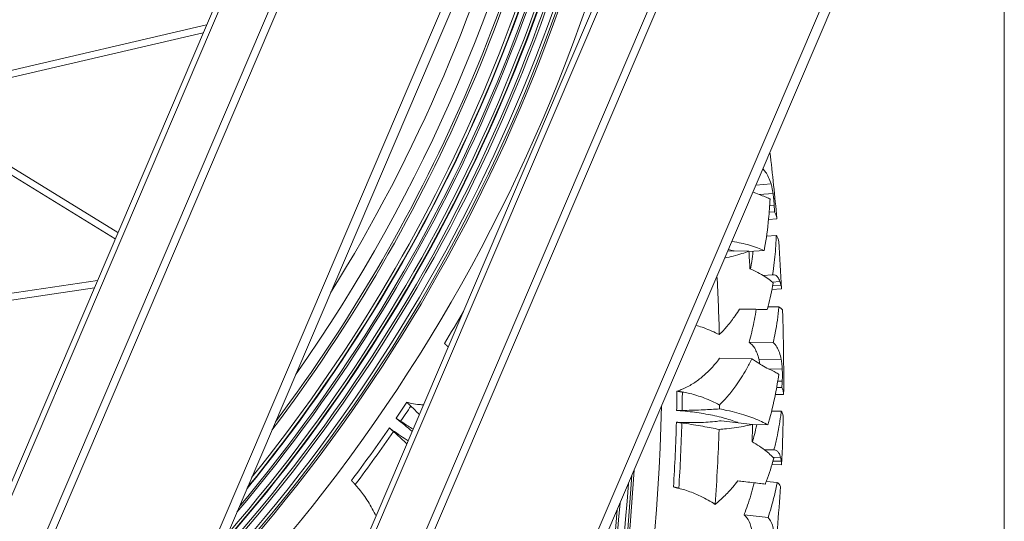
# Model space of a CAD drawing. Units: millimetres. Extents: x 11149 to 14596, y -10 to 16573.
# Drawn here: x 13606 to 13787, y 1519 to 1611 of the extents above; entities that cross this region are included whole.
import ezdxf

# ---------------------------------------------------------------- set-up
doc = ezdxf.new("R2010")
doc.units = ezdxf.units.MM

msp = doc.modelspace()

# ---------------------------------------------------------------- linework, layer by layer
at = {"linetype": 'Continuous', "lineweight": 0, "extrusion": (0, 1, 0)}
for p, q in [((13189.6, 458.32), (13780.08, 1839.72)), ((13190.74, 456.51), (13781.69, 1839.04)), ((13484.34, 1245.86), (13732.84, 1827.23)), ((13485.45, 1245.85), (13733.75, 1826.74)), ((13498.86, 1255.76), (13740.18, 1820.31)), ((13500.16, 1255.2), (13741.9, 1820.75)), ((13454.31, 1676.33), (13623.91, 1572.38)), ((13455.93, 1673.86), (13623.41, 1571.21)), ((13186.6, 288.32), (13777.08, 1669.72)), ((13187.74, 286.51), (13778.69, 1669.04)), ((13481.34, 1075.86), (13729.84, 1657.23)), ((13482.45, 1075.85), (13730.75, 1656.74)), ((13495.86, 1085.76), (13737.18, 1650.31)), ((13497.16, 1085.2), (13738.9, 1650.75)), ((13786.76, 1377.94), (13786.76, 1644.44)), ((13640.2, 1610.49), (13583.29, 1597.28)), ((13639.59, 1609.06), (13584.82, 1596.34)), ((13741.09, 1581.07), (13743.9, 1581.29)), ((13741.69, 1579.34), (13744.27, 1579.55)), ((13743.57, 1576.09), (13744.53, 1576.17)), ((13743.66, 1577.28), (13744.48, 1577.35)), ((13743.46, 1574.79), (13744.97, 1574.91)), ((13743.07, 1571.69), (13744.85, 1571.83)), ((13735.92, 1568.99), (13739.82, 1568.93)), ((13739.83, 1568.87), (13742.63, 1569.09)), ((13574.89, 1556.83), (13620.16, 1563.59)), ((13742.42, 1564.5), (13744.18, 1564.64)), ((13744.11, 1563.27), (13745.52, 1563.39)), ((13576.12, 1555.74), (13619.57, 1562.23)), ((13744.07, 1561.89), (13745.84, 1562.04)), ((13744.2, 1562.57), (13745.71, 1562.69)), ((13743.36, 1558.75), (13745.36, 1558.71)), ((13739.86, 1552.26), (13744.3, 1552.18)), ((13734.46, 1549.29), (13740.37, 1549.2)), ((13741.67, 1549.15), (13745.77, 1549.08)), ((13743.37, 1547.35), (13745.96, 1547.31)), ((13745.13, 1545.11), (13745.96, 1545.09)), ((13744.94, 1543.93), (13745.9, 1543.92)), ((13744.69, 1542.65), (13746.21, 1542.63)), ((13744.01, 1539.6), (13745.79, 1539.57)), ((13734.74, 1537.82), (13740.51, 1537.16)), ((13740.51, 1537.11), (13743.32, 1537.06)), ((13742.67, 1532.51), (13744.43, 1532.48)), ((13744.24, 1531.12), (13745.65, 1531.1)), ((13744.06, 1529.76), (13745.84, 1529.73)), ((13744.25, 1530.42), (13745.76, 1530.39)), ((13743.04, 1526.69), (13745.04, 1526.46)), ((13738.94, 1520.57), (13743.35, 1520.07))]:
    msp.add_line(p, q, dxfattribs=at)
at = {"linetype": 'Continuous', "lineweight": 0}
for centre, radius, start, end in [((13415.17, 1715.94), 311.96, 314.5616, 359.1506), ((13415.17, 1715.94), 307.36, 316.7556, 356.9565), ((13415.17, 1715.94), 307.01, 316.9372, 356.775), ((13415.17, 1715.94), 306.46, 317.219, 356.4932), ((13415.17, 1715.94), 305.19, 317.899, 355.8132), ((13415.17, 1715.94), 304.77, 318.1294, 355.5827), ((13415.17, 1715.94), 303.79, 318.6864, 355.0258), ((13415.17, 1715.94), 303.7, 318.7356, 354.9765), ((13415.17, 1715.94), 303.22, 319.0179, 354.6943), ((13415.17, 1715.94), 301.93, 319.7945, 353.9176), ((13415.17, 1715.94), 301.6, 320.0006, 353.7115), ((13415.17, 1715.94), 300.58, 320.6498, 353.0624), ((13415.17, 1715.94), 300.57, 320.6588, 353.0533), ((13415.17, 1715.94), 300.51, 320.7008, 353.0113), ((13415.17, 1715.94), 299.97, 321.0545, 352.6576), ((13415.17, 1715.94), 297.53, 322.81, 350.9021), ((13415.17, 1715.94), 297.13, 323.1265, 350.5857), ((13415.17, 1715.94), 295.05, 324.8893, 348.8229), ((13415.17, 1715.94), 292.09, 328.0374, 345.6748), ((13411.85, 1545.94), 322.64, 1.3678, 3.2795), ((13415.17, 1715.94), 314.77, 328.6177, 329.862), ((13411.85, 1545.94), 314.77, 358.8669, 359.5118), ((13411.85, 1545.94), 315.77, 358.8721, 359.4834), ((13411.85, 1545.94), 311.96, 314.7041, 359.008), ((13415.17, 1715.94), 314.77, 325.6362, 326.281), ((13415.17, 1715.94), 315.77, 325.6413, 326.2527), ((13411.85, 1545.94), 322.64, 358.9446, 359.0709), ((13415.17, 1715.94), 314.77, 323.0792, 325.2437), ((13411.85, 1545.94), 314.77, 356.31, 358.4745), ((13411.85, 1545.94), 315.77, 356.2753, 358.454), ((13411.85, 1545.94), 322.64, 355.8293, 358.2764), ((13415.17, 1715.94), 315.77, 323.0445, 325.2232), ((13411.85, 1545.94), 307.36, 316.9154, 356.7967), ((13411.85, 1545.94), 307.01, 317.0986, 356.6136), ((13411.85, 1545.94), 306.46, 317.3829, 356.3292), ((13411.85, 1545.94), 305.19, 318.0694, 355.6428), ((13411.85, 1545.94), 304.77, 318.3021, 355.41)]:
    msp.add_arc(centre, radius, start, end, dxfattribs=at)
at = {"linetype": 'Continuous', "lineweight": 0, "extrusion": (0, 0, -1)}
for radius, start, end in [(334.38, 172.9219, 175.0206), (334.38, 175.7459, 177.2328), (328.78, 175.9905, 176.5502), (334.38, 177.9282, 180.559), (334.38, 181.2844, 182.7712), (328.78, 181.5289, 182.0886), (334.38, 183.4667, 186.0975)]:
    msp.add_arc((-13411.85, 1545.94), radius, start, end, dxfattribs=at)
at = {"linetype": 'Continuous', "lineweight": 0}
for points, knots in [([(13743.9, 1581.29), (13743.64, 1582.18), (13743.31, 1582.91), (13742.73, 1583.7), (13742.55, 1583.9), (13742.37, 1584.06)], [-5.788435, -5.788435, -5.788435, -5.788435, -2.012158, -2.012158, -0.547221, -0.547221, -0.547221, -0.547221]), ([(13744.27, 1579.55), (13744.23, 1579.76), (13744.2, 1579.97), (13744.12, 1580.4), (13744.08, 1580.62), (13743.99, 1580.99), (13743.95, 1581.15), (13743.9, 1581.29)], [-2.07229, -2.07229, -2.07229, -2.07229, -1.407185, -1.407185, -0.625831, -0.625831, 0, 0, 0, 0]), ([(13740.56, 1579.84), (13740.74, 1579.75), (13740.91, 1579.67), (13741.52, 1579.4), (13741.93, 1579.24), (13742.3, 1579.12)], [-3.46293, -3.46293, -3.46293, -3.46293, -2.497755, -2.497755, 0, 0, 0, 0]), ([(13744.48, 1577.35), (13744.48, 1577.46), (13744.47, 1577.57), (13744.45, 1577.8), (13744.45, 1577.9), (13744.43, 1578.09), (13744.43, 1578.17), (13744.41, 1578.3), (13744.41, 1578.34), (13744.4, 1578.42), (13744.4, 1578.45), (13744.39, 1578.52), (13744.39, 1578.56), (13744.38, 1578.66), (13744.37, 1578.72), (13744.35, 1578.94), (13744.33, 1579.1), (13744.29, 1579.35), (13744.28, 1579.45), (13744.27, 1579.55)], [-2.24981, -2.24981, -2.24981, -2.24981, -1.892617, -1.892617, -1.573394, -1.573394, -1.320747, -1.320747, -1.192994, -1.192994, -1.091351, -1.091351, -0.977314, -0.977314, -0.787526, -0.787526, -0.310463, -0.310463, 0, 0, 0, 0]), ([(13742.3, 1579.12), (13742.48, 1579.07), (13742.65, 1579.01), (13743.1, 1578.84), (13743.37, 1578.72), (13743.65, 1578.57), (13743.69, 1578.55), (13743.72, 1578.53)], [128.169732, 128.169732, 128.169732, 128.169732, 129.361104, 129.361104, 131.552474, 131.552474, 131.922958, 131.922958, 131.922958, 131.922958]), ([(13743.72, 1578.53), (13743.67, 1577.3), (13743.58, 1576.09), (13743.28, 1573.04), (13743.03, 1571.24), (13742.68, 1569.38), (13742.66, 1569.24), (13742.63, 1569.09)], [13.602245, 13.602245, 13.602245, 13.602245, 17.346286, 17.346286, 23.128381, 23.128381, 23.618186, 23.618186, 23.618186, 23.618186]), ([(13744.97, 1574.96), (13744.95, 1575.19), (13744.89, 1575.43), (13744.73, 1575.84), (13744.64, 1576), (13744.53, 1576.17)], [0, 0, 0, 0, 2.275851, 2.275851, 3.859301, 3.859301, 3.859301, 3.859301]), ([(13742.63, 1569.09), (13742.26, 1569.26), (13741.85, 1569.43), (13740.96, 1569.75), (13740.47, 1569.91), (13739.46, 1570.19), (13738.94, 1570.32), (13737.9, 1570.54), (13737.35, 1570.65), (13736.73, 1570.75), (13736.7, 1570.75), (13736.68, 1570.76)], [11.307419, 11.307419, 11.307419, 11.307419, 13.477996, 13.477996, 15.690588, 15.690588, 17.903179, 17.903179, 20.058992, 20.058992, 20.148216, 20.148216, 20.148216, 20.148216]), ([(13744.18, 1564.64), (13744.3, 1565.38), (13744.4, 1566.13), (13744.65, 1568.23), (13744.76, 1569.61), (13744.83, 1571.27), (13744.84, 1571.55), (13744.85, 1571.83)], [195.69654, 195.69654, 195.69654, 195.69654, 198.155948, 198.155948, 202.509986, 202.509986, 203.400276, 203.400276, 203.400276, 203.400276]), ([(13744.85, 1571.83), (13744.98, 1571.67), (13745.08, 1571.5), (13745.24, 1571.13), (13745.29, 1570.93), (13745.31, 1570.74)], [-4.07466, -4.07466, -4.07466, -4.07466, -2.21834, -2.21834, 0, 0, 0, 0]), ([(13735.37, 1567.7), (13735.92, 1567.81), (13736.45, 1567.93), (13737.52, 1568.2), (13738.06, 1568.35), (13738.98, 1568.63), (13739.41, 1568.77), (13739.82, 1568.93)], [118.837547, 118.837547, 118.837547, 118.837547, 120.689071, 120.689071, 122.822499, 122.822499, 124.688496, 124.688496, 124.688496, 124.688496]), ([(13736.04, 1569.25), (13736.35, 1569.18), (13736.66, 1569.1), (13737.02, 1569), (13737.08, 1568.99), (13737.14, 1568.97)], [101.383595, 101.383595, 101.383595, 101.383595, 102.715055, 102.715055, 102.96532, 102.96532, 102.96532, 102.96532]), ([(13740.58, 1568.93), (13740.52, 1568.31), (13740.44, 1567.69), (13740.28, 1566.61), (13740.2, 1566.15), (13740.12, 1565.68)], [10.538321, 10.538321, 10.538321, 10.538321, 12.510363, 12.510363, 14.048265, 14.048265, 14.048265, 14.048265]), ([(13740.03, 1565.72), (13740.15, 1565.67), (13740.26, 1565.62), (13740.87, 1565.34), (13741.35, 1565.11), (13742.24, 1564.62), (13742.65, 1564.37), (13743.39, 1563.87), (13743.72, 1563.62), (13744.1, 1563.29), (13744.2, 1563.2), (13744.29, 1563.11)], [125.019406, 125.019406, 125.019406, 125.019406, 125.53519, 125.53519, 127.787048, 127.787048, 130.038907, 130.038907, 132.290765, 132.290765, 133.080297, 133.080297, 133.080297, 133.080297]), ([(13744.29, 1563.11), (13744.05, 1561.63), (13743.74, 1560.2), (13743.33, 1558.64), (13743.27, 1558.44), (13743.22, 1558.24)], [15.286517, 15.286517, 15.286517, 15.286517, 20.121444, 20.121444, 20.825429, 20.825429, 20.825429, 20.825429]), ([(13745.52, 1563.39), (13745.42, 1563.7), (13745.31, 1563.95), (13745.03, 1564.32), (13744.89, 1564.45), (13744.56, 1564.61), (13744.38, 1564.65), (13744.18, 1564.64)], [-5.257718, -5.257718, -5.257718, -5.257718, -3.351821, -3.351821, -1.66002, -1.66002, 0, 0, 0, 0]), ([(13745.71, 1562.69), (13745.7, 1562.72), (13745.7, 1562.74), (13745.64, 1562.97), (13745.59, 1563.18), (13745.52, 1563.39)], [2.42574, 2.42574, 2.42574, 2.42574, 2.566949, 2.566949, 3.742361, 3.742361, 3.742361, 3.742361]), ([(13738.12, 1558.33), (13737.85, 1557.9), (13737.58, 1557.49), (13736.87, 1556.47), (13736.38, 1555.84), (13735.4, 1554.67), (13734.91, 1554.14), (13734.39, 1553.64)], [33.436614, 33.436614, 33.436614, 33.436614, 35.047353, 35.047353, 37.57845, 37.57845, 39.736422, 39.736422, 39.736422, 39.736422]), ([(13743.22, 1558.24), (13742.88, 1558.25), (13742.51, 1558.25), (13741.68, 1558.27), (13741.21, 1558.28), (13740.25, 1558.29), (13739.74, 1558.3), (13738.89, 1558.31), (13738.51, 1558.32), (13738.12, 1558.33)], [10.840799, 10.840799, 10.840799, 10.840799, 12.819251, 12.819251, 14.956819, 14.956819, 17.094387, 17.094387, 18.584273, 18.584273, 18.584273, 18.584273]), ([(13741.16, 1558.28), (13741.07, 1557.64), (13740.97, 1557.02), (13740.62, 1555.13), (13740.33, 1553.89), (13739.95, 1552.57), (13739.91, 1552.41), (13739.86, 1552.26)], [10.501611, 10.501611, 10.501611, 10.501611, 12.528875, 12.528875, 16.705167, 16.705167, 17.252826, 17.252826, 17.252826, 17.252826]), ([(13744.3, 1552.18), (13744.44, 1552.78), (13744.57, 1553.38), (13744.98, 1555.52), (13745.2, 1557.1), (13745.36, 1558.69), (13745.36, 1558.7), (13745.36, 1558.71)], [194.938544, 194.938544, 194.938544, 194.938544, 196.944021, 196.944021, 201.966963, 201.966963, 202.004114, 202.004114, 202.004114, 202.004114]), ([(13745.36, 1558.71), (13745.43, 1558.68), (13745.49, 1558.64), (13745.7, 1558.51), (13745.82, 1558.41), (13745.97, 1558.21), (13746.01, 1558.12), (13746.01, 1558.03)], [-5.080473, -5.080473, -5.080473, -5.080473, -4.311732, -4.311732, -2.155866, -2.155866, 0, 0, 0, 0]), ([(13734.39, 1553.64), (13734.29, 1553.69), (13734.17, 1553.75), (13733.61, 1554.02), (13733.15, 1554.24), (13732.2, 1554.63), (13731.72, 1554.82), (13730.85, 1555.12), (13730.47, 1555.24), (13730.09, 1555.35)], [70.475716, 70.475716, 70.475716, 70.475716, 70.835252, 70.835252, 72.272798, 72.272798, 73.710343, 73.710343, 74.88018, 74.88018, 74.88018, 74.88018]), ([(13739.86, 1552.26), (13740.27, 1551.96), (13740.61, 1551.58), (13741.24, 1550.57), (13741.49, 1549.91), (13741.67, 1549.15)], [0.000394, 0.000394, 0.000394, 0.000394, 2.700296, 2.700296, 5.898915, 5.898915, 5.898915, 5.898915]), ([(13745.77, 1549.08), (13745.59, 1549.99), (13745.33, 1550.75), (13744.78, 1551.68), (13744.56, 1551.95), (13744.3, 1552.18)], [-5.788435, -5.788435, -5.788435, -5.788435, -2.012158, -2.012158, 0, 0, 0, 0]), ([(13734.46, 1549.29), (13734.21, 1548.95), (13733.94, 1548.61), (13733.2, 1547.74), (13732.72, 1547.21), (13731.68, 1546.22), (13731.13, 1545.75), (13729.99, 1544.9), (13729.4, 1544.52), (13728.37, 1543.96), (13727.89, 1543.73), (13727.15, 1543.44), (13726.89, 1543.35), (13726.63, 1543.26), (13726.62, 1543.26), (13726.61, 1543.26)], [30.881128, 30.881128, 30.881128, 30.881128, 32.236807, 32.236807, 34.363946, 34.363946, 36.491085, 36.491085, 38.618224, 38.618224, 40.114544, 40.114544, 40.862704, 40.862704, 40.900684, 40.900684, 40.900684, 40.900684]), ([(13734.44, 1540.71), (13734.95, 1541.21), (13735.44, 1541.73), (13736.45, 1542.91), (13736.96, 1543.57), (13738.11, 1545.17), (13738.76, 1546.21), (13739.72, 1547.91), (13740.05, 1548.55), (13740.37, 1549.2)], [176.470012, 176.470012, 176.470012, 176.470012, 178.597196, 178.597196, 181.21018, 181.21018, 185.090862, 185.090862, 187.31692, 187.31692, 187.31692, 187.31692]), ([(13740.37, 1549.2), (13741.25, 1548.6), (13742.07, 1548.08), (13743.22, 1547.43), (13743.61, 1547.23), (13743.96, 1547.08)], [-6.840551, -6.840551, -6.840551, -6.840551, -2.497755, -2.497755, 0, 0, 0, 0]), ([(13741.67, 1549.15), (13741.72, 1548.95), (13741.76, 1548.73), (13741.8, 1548.42), (13741.81, 1548.33), (13741.82, 1548.24)], [0.000257, 0.000257, 0.000257, 0.000257, 0.835596, 0.835596, 1.134704, 1.134704, 1.134704, 1.134704]), ([(13745.96, 1547.31), (13745.95, 1547.52), (13745.93, 1547.73), (13745.9, 1548.17), (13745.87, 1548.39), (13745.82, 1548.77), (13745.8, 1548.93), (13745.77, 1549.08)], [-2.07229, -2.07229, -2.07229, -2.07229, -1.407185, -1.407185, -0.625831, -0.625831, 0, 0, 0, 0]), ([(13743.96, 1547.08), (13744.14, 1547), (13744.3, 1546.93), (13744.73, 1546.71), (13744.98, 1546.57), (13745.25, 1546.39), (13745.28, 1546.37), (13745.32, 1546.34)], [128.169732, 128.169732, 128.169732, 128.169732, 129.361104, 129.361104, 131.552474, 131.552474, 131.922958, 131.922958, 131.922958, 131.922958]), ([(13745.96, 1545.09), (13745.97, 1545.21), (13745.97, 1545.32), (13745.98, 1545.55), (13745.98, 1545.65), (13745.98, 1545.84), (13745.98, 1545.92), (13745.98, 1546.05), (13745.98, 1546.09), (13745.99, 1546.17), (13745.99, 1546.2), (13745.98, 1546.28), (13745.98, 1546.31), (13745.98, 1546.41), (13745.98, 1546.48), (13745.98, 1546.7), (13745.98, 1546.86), (13745.97, 1547.11), (13745.96, 1547.21), (13745.96, 1547.31)], [-2.24981, -2.24981, -2.24981, -2.24981, -1.892617, -1.892617, -1.573394, -1.573394, -1.320747, -1.320747, -1.192994, -1.192994, -1.091351, -1.091351, -0.977314, -0.977314, -0.787526, -0.787526, -0.310463, -0.310463, 0, 0, 0, 0]), ([(13745.32, 1546.34), (13745.15, 1545.13), (13744.95, 1543.93), (13744.35, 1540.93), (13743.92, 1539.16), (13743.4, 1537.34), (13743.36, 1537.2), (13743.32, 1537.06)], [13.602245, 13.602245, 13.602245, 13.602245, 17.346286, 17.346286, 23.128381, 23.128381, 23.618186, 23.618186, 23.618186, 23.618186]), ([(13746.21, 1542.67), (13746.22, 1542.91), (13746.18, 1543.15), (13746.06, 1543.57), (13745.99, 1543.74), (13745.9, 1543.92)], [0, 0, 0, 0, 2.275851, 2.275851, 3.859301, 3.859301, 3.859301, 3.859301]), ([(13727.6, 1543.09), (13727.97, 1543.03), (13728.33, 1542.96), (13729.12, 1542.79), (13729.53, 1542.68), (13730.37, 1542.44), (13730.83, 1542.29), (13731.77, 1541.95), (13732.24, 1541.76), (13733.16, 1541.36), (13733.61, 1541.14), (13734.18, 1540.85), (13734.31, 1540.78), (13734.44, 1540.71)], [256.460332, 256.460332, 256.460332, 256.460332, 257.482498, 257.482498, 258.721709, 258.721709, 260.132638, 260.132638, 261.543567, 261.543567, 262.954496, 262.954496, 263.390927, 263.390927, 263.390927, 263.390927]), ([(13680.05, 1540.75), (13679.81, 1540.75), (13679.57, 1540.77), (13678.85, 1540.83), (13678.32, 1540.9), (13677.54, 1541.06), (13677.28, 1541.12), (13677.01, 1541.2), (13677, 1541.2), (13676.98, 1541.2)], [37.871011, 37.871011, 37.871011, 37.871011, 38.618224, 38.618224, 40.114544, 40.114544, 40.862704, 40.862704, 40.900684, 40.900684, 40.900684, 40.900684]), ([(13677.73, 1540.52), (13678, 1540.27), (13678.26, 1540.01), (13678.79, 1539.48), (13679.04, 1539.2), (13679.28, 1538.93)], [256.460332, 256.460332, 256.460332, 256.460332, 257.482498, 257.482498, 258.562353, 258.562353, 258.562353, 258.562353]), ([(13726.56, 1539.71), (13726.62, 1539.71), (13726.69, 1539.7), (13727.37, 1539.65), (13727.99, 1539.59), (13729.17, 1539.47), (13729.74, 1539.39), (13730.81, 1539.24), (13731.37, 1539.15), (13732.48, 1538.96), (13733.03, 1538.85), (13734.09, 1538.61), (13734.61, 1538.49), (13735.57, 1538.23), (13736.02, 1538.1), (13736.85, 1537.83), (13737.27, 1537.69), (13737.73, 1537.51), (13737.79, 1537.49), (13737.84, 1537.47)], [90.09184, 90.09184, 90.09184, 90.09184, 90.276682, 90.276682, 92.019614, 92.019614, 93.762546, 93.762546, 95.54356, 95.54356, 97.324573, 97.324573, 99.105587, 99.105587, 100.8866, 100.8866, 102.715055, 102.715055, 102.96532, 102.96532, 102.96532, 102.96532]), ([(13734.43, 1539.99), (13733.46, 1539.92), (13732.47, 1539.87), (13730.32, 1539.77), (13729.16, 1539.74), (13727.87, 1539.72), (13727.71, 1539.72), (13727.55, 1539.72)], [43.945121, 43.945121, 43.945121, 43.945121, 46.769671, 46.769671, 49.980363, 49.980363, 50.423473, 50.423473, 50.423473, 50.423473]), ([(13743.32, 1537.06), (13742.97, 1537.27), (13742.58, 1537.47), (13741.72, 1537.88), (13741.25, 1538.08), (13740.28, 1538.46), (13739.77, 1538.63), (13738.76, 1538.96), (13738.21, 1539.12), (13737.05, 1539.43), (13736.43, 1539.58), (13735.34, 1539.81), (13734.89, 1539.91), (13734.43, 1539.99)], [11.307419, 11.307419, 11.307419, 11.307419, 13.477996, 13.477996, 15.690588, 15.690588, 17.903179, 17.903179, 20.058992, 20.058992, 22.214805, 22.214805, 23.697391, 23.697391, 23.697391, 23.697391]), ([(13744.43, 1532.48), (13744.62, 1533.2), (13744.8, 1533.93), (13745.25, 1536.01), (13745.49, 1537.37), (13745.72, 1539.01), (13745.76, 1539.29), (13745.79, 1539.57)], [195.69654, 195.69654, 195.69654, 195.69654, 198.155948, 198.155948, 202.509986, 202.509986, 203.400276, 203.400276, 203.400276, 203.400276]), ([(13745.79, 1539.57), (13745.91, 1539.4), (13745.99, 1539.22), (13746.12, 1538.84), (13746.15, 1538.64), (13746.15, 1538.44)], [-4.07466, -4.07466, -4.07466, -4.07466, -2.21834, -2.21834, 0, 0, 0, 0]), ([(13675, 1538.27), (13675.05, 1538.23), (13675.1, 1538.19), (13675.65, 1537.77), (13676.13, 1537.38), (13677.05, 1536.63), (13677.49, 1536.26), (13677.91, 1535.88), (13677.94, 1535.86), (13677.96, 1535.84)], [90.09184, 90.09184, 90.09184, 90.09184, 90.276682, 90.276682, 92.019614, 92.019614, 93.762546, 93.762546, 93.860245, 93.860245, 93.860245, 93.860245]), ([(13678.15, 1536.28), (13677.5, 1536.67), (13676.86, 1537.07), (13676.1, 1537.56), (13675.97, 1537.64), (13675.84, 1537.73)], [47.875418, 47.875418, 47.875418, 47.875418, 49.980363, 49.980363, 50.423473, 50.423473, 50.423473, 50.423473]), ([(13734.74, 1537.82), (13734.36, 1537.77), (13733.96, 1537.72), (13733.01, 1537.62), (13732.46, 1537.58), (13731.35, 1537.52), (13730.79, 1537.5), (13729.71, 1537.48), (13729.13, 1537.48), (13727.94, 1537.5), (13727.33, 1537.52), (13726.64, 1537.55), (13726.57, 1537.55), (13726.51, 1537.56)], [16.919691, 16.919691, 16.919691, 16.919691, 18.286664, 18.286664, 20.049303, 20.049303, 21.811943, 21.811943, 23.557835, 23.557835, 25.303728, 25.303728, 25.489774, 25.489774, 25.489774, 25.489774]), ([(13677.24, 1534.15), (13677.11, 1534.23), (13676.99, 1534.31), (13676.41, 1534.67), (13675.93, 1534.99), (13674.94, 1535.65), (13674.44, 1536.01), (13673.88, 1536.41), (13673.83, 1536.45), (13673.78, 1536.49)], [21.343608, 21.343608, 21.343608, 21.343608, 21.811943, 21.811943, 23.557835, 23.557835, 25.303728, 25.303728, 25.489774, 25.489774, 25.489774, 25.489774]), ([(13727.5, 1537.42), (13727.66, 1537.4), (13727.81, 1537.37), (13729.1, 1537.19), (13730.25, 1537), (13732.39, 1536.62), (13733.38, 1536.43), (13734.34, 1536.23)], [162.54851, 162.54851, 162.54851, 162.54851, 162.995197, 162.995197, 166.22289, 166.22289, 169.079463, 169.079463, 169.079463, 169.079463]), ([(13734.34, 1536.23), (13734.8, 1536.26), (13735.26, 1536.3), (13736.35, 1536.41), (13736.98, 1536.49), (13738.15, 1536.66), (13738.7, 1536.76), (13739.64, 1536.95), (13740.08, 1537.05), (13740.51, 1537.16)], [117.07932, 117.07932, 117.07932, 117.07932, 118.555643, 118.555643, 120.689071, 120.689071, 122.822499, 122.822499, 124.688496, 124.688496, 124.688496, 124.688496]), ([(13741.27, 1537.09), (13741.14, 1536.48), (13741, 1535.88), (13740.74, 1534.82), (13740.62, 1534.36), (13740.49, 1533.91)], [10.538321, 10.538321, 10.538321, 10.538321, 12.510363, 12.510363, 14.048265, 14.048265, 14.048265, 14.048265]), ([(13674.53, 1535.83), (13674.65, 1535.73), (13674.77, 1535.62), (13675.59, 1534.89), (13676.3, 1534.25), (13677, 1533.6)], [162.54851, 162.54851, 162.54851, 162.54851, 162.995197, 162.995197, 165.658464, 165.658464, 165.658464, 165.658464]), ([(13740.41, 1533.95), (13740.52, 1533.89), (13740.63, 1533.83), (13741.21, 1533.5), (13741.66, 1533.22), (13742.5, 1532.65), (13742.89, 1532.36), (13743.57, 1531.78), (13743.87, 1531.5), (13744.22, 1531.14), (13744.31, 1531.04), (13744.4, 1530.94)], [125.019406, 125.019406, 125.019406, 125.019406, 125.53519, 125.53519, 127.787048, 127.787048, 130.038907, 130.038907, 132.290765, 132.290765, 133.080297, 133.080297, 133.080297, 133.080297]), ([(13745.65, 1531.1), (13745.58, 1531.42), (13745.49, 1531.68), (13745.25, 1532.08), (13745.12, 1532.22), (13744.81, 1532.41), (13744.63, 1532.47), (13744.43, 1532.48)], [-5.257718, -5.257718, -5.257718, -5.257718, -3.351821, -3.351821, -1.66002, -1.66002, 0, 0, 0, 0]), ([(13744.4, 1530.94), (13744.01, 1529.5), (13743.56, 1528.1), (13743.01, 1526.59), (13742.93, 1526.4), (13742.86, 1526.2)], [15.286517, 15.286517, 15.286517, 15.286517, 20.121444, 20.121444, 20.825429, 20.825429, 20.825429, 20.825429]), ([(13745.76, 1530.39), (13745.76, 1530.42), (13745.76, 1530.44), (13745.73, 1530.68), (13745.69, 1530.89), (13745.65, 1531.1)], [2.42574, 2.42574, 2.42574, 2.42574, 2.566949, 2.566949, 3.742361, 3.742361, 3.742361, 3.742361]), ([(13671.32, 1520.3), (13671.32, 1520.3), (13671.32, 1520.31), (13671.1, 1520.76), (13670.87, 1521.22), (13670.38, 1522.12), (13670.12, 1522.56), (13669.59, 1523.42), (13669.31, 1523.83), (13668.79, 1524.55), (13668.52, 1524.89), (13668, 1525.53), (13667.76, 1525.82), (13667.5, 1526.1)], [70.833526, 70.833526, 70.833526, 70.833526, 70.835252, 70.835252, 72.272798, 72.272798, 73.710343, 73.710343, 75.147888, 75.147888, 76.401404, 76.401404, 77.456562, 77.456562, 77.456562, 77.456562]), ([(13733.63, 1522.47), (13733.53, 1522.54), (13733.42, 1522.6), (13732.89, 1522.93), (13732.45, 1523.19), (13731.55, 1523.67), (13731.08, 1523.9), (13730.17, 1524.32), (13729.71, 1524.52), (13728.88, 1524.83), (13728.47, 1524.98), (13727.69, 1525.22), (13727.32, 1525.33), (13726.95, 1525.42)], [70.475716, 70.475716, 70.475716, 70.475716, 70.835252, 70.835252, 72.272798, 72.272798, 73.710343, 73.710343, 75.147888, 75.147888, 76.401404, 76.401404, 77.456562, 77.456562, 77.456562, 77.456562]), ([(13737.79, 1526.78), (13737.49, 1526.38), (13737.18, 1526), (13736.37, 1525.06), (13735.82, 1524.47), (13734.73, 1523.41), (13734.19, 1522.93), (13733.63, 1522.47)], [33.436614, 33.436614, 33.436614, 33.436614, 35.047353, 35.047353, 37.57845, 37.57845, 39.736422, 39.736422, 39.736422, 39.736422]), ([(13742.86, 1526.2), (13742.53, 1526.24), (13742.16, 1526.28), (13741.33, 1526.38), (13740.87, 1526.43), (13739.9, 1526.54), (13739.4, 1526.6), (13738.55, 1526.69), (13738.18, 1526.73), (13737.79, 1526.78)], [10.840799, 10.840799, 10.840799, 10.840799, 12.819251, 12.819251, 14.956819, 14.956819, 17.094387, 17.094387, 18.584273, 18.584273, 18.584273, 18.584273]), ([(13740.81, 1526.44), (13740.66, 1525.82), (13740.5, 1525.2), (13739.97, 1523.35), (13739.56, 1522.15), (13739.06, 1520.87), (13739, 1520.72), (13738.94, 1520.57)], [10.501611, 10.501611, 10.501611, 10.501611, 12.528875, 12.528875, 16.705167, 16.705167, 17.252826, 17.252826, 17.252826, 17.252826]), ([(13743.35, 1520.07), (13743.55, 1520.65), (13743.73, 1521.23), (13744.35, 1523.33), (13744.72, 1524.87), (13745.04, 1526.44), (13745.04, 1526.45), (13745.04, 1526.46)], [194.938544, 194.938544, 194.938544, 194.938544, 196.944021, 196.944021, 201.966963, 201.966963, 202.004114, 202.004114, 202.004114, 202.004114]), ([(13745.04, 1526.46), (13745.1, 1526.42), (13745.16, 1526.38), (13745.35, 1526.23), (13745.46, 1526.12), (13745.6, 1525.91), (13745.62, 1525.81), (13745.62, 1525.72)], [-5.080473, -5.080473, -5.080473, -5.080473, -4.311732, -4.311732, -2.155866, -2.155866, 0, 0, 0, 0]), ([(13738.94, 1520.57), (13739.32, 1520.23), (13739.62, 1519.83), (13740.15, 1518.76), (13740.33, 1518.08), (13740.44, 1517.3)], [0.000394, 0.000394, 0.000394, 0.000394, 2.688663, 2.688663, 5.898923, 5.898923, 5.898923, 5.898923]), ([(13744.51, 1516.84), (13744.42, 1517.76), (13744.24, 1518.54), (13743.78, 1519.52), (13743.58, 1519.81), (13743.35, 1520.07)], [-5.788435, -5.788435, -5.788435, -5.788435, -2.012158, -2.012158, 0, 0, 0, 0])]:
    msp.add_open_spline(points, degree=3, knots=knots, dxfattribs=at)
for points in [[(13744.53, 1576.17), (13744.52, 1576.56), (13744.5, 1576.95), (13744.48, 1577.35)], [(13744.97, 1574.91), (13744.97, 1574.93), (13744.97, 1574.94), (13744.97, 1574.96)], [(13745.84, 1562.08), (13745.83, 1562.28), (13745.79, 1562.49), (13745.71, 1562.69)], [(13745.84, 1562.04), (13745.84, 1562.05), (13745.84, 1562.07), (13745.84, 1562.08)], [(13745.9, 1543.92), (13745.92, 1544.31), (13745.94, 1544.7), (13745.96, 1545.09)], [(13746.21, 1542.63), (13746.21, 1542.64), (13746.21, 1542.66), (13746.21, 1542.67)], [(13745.84, 1529.77), (13745.85, 1529.97), (13745.83, 1530.18), (13745.76, 1530.39)], [(13745.84, 1529.73), (13745.84, 1529.74), (13745.84, 1529.76), (13745.84, 1529.77)]]:
    msp.add_open_spline(points, degree=3, dxfattribs=at)
for points, weights in [([(13684.6, 1551.38), (13684.24, 1551.7), (13683.89, 1552.02)], [1.0014316515, 1.00265626136, 1.00388016991]), ([(13726.61, 1543.26), (13727.1, 1543.17), (13727.6, 1543.09)], [1.00299098648, 1.00165388538, 1.00031612143]), ([(13676.98, 1541.2), (13677.35, 1540.86), (13677.73, 1540.52)], [1.00299098648, 1.00165388538, 1.00031612143]), ([(13727.55, 1539.72), (13727.05, 1539.72), (13726.56, 1539.71)], [1.00005788694, 1.00159642321, 1.00313482015]), ([(13675.84, 1537.73), (13675.42, 1538), (13675, 1538.27)], [1.00005788694, 1.00159642321, 1.00313482015]), ([(13673.78, 1536.49), (13674.15, 1536.16), (13674.53, 1535.83)], [1.00645563072, 1.00503174035, 1.00360733843]), ([(13726.51, 1537.56), (13727, 1537.49), (13727.5, 1537.42)], [1.00645563072, 1.00503174035, 1.00360733843]), ([(13667.5, 1526.1), (13667.16, 1526.48), (13666.81, 1526.85)], [1.00128826661, 1.00258461118, 1.00388016991]), ([(13726.95, 1525.42), (13726.46, 1525.55), (13725.96, 1525.68)], [1.00128826661, 1.00258461118, 1.00388016991])]:
    msp.add_rational_spline(points, weights, degree=2, dxfattribs=at)

doc.saveas('drawing.dxf')
